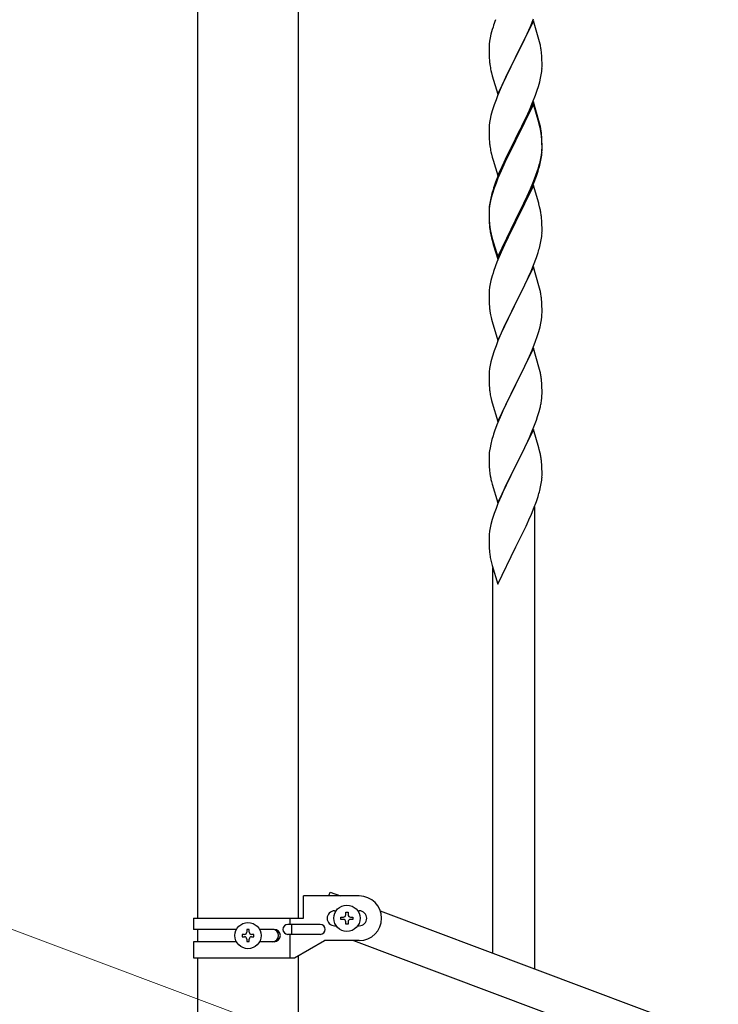
# Model space of a CAD drawing. Units: millimetres. Extents: x 0 to 8280, y 0 to 5795.
# Drawn here: x 5018 to 5301, y 4456 to 4854 of the extents above; entities that cross this region are included whole.
import ezdxf

# ---------------------------------------------------------------- set-up
doc = ezdxf.new("R2010")
doc.units = ezdxf.units.MM
doc.layers.add('YKK_A1', color=4, linetype='Continuous', lineweight=30)
doc.layers.add('YKK_D', color=6, linetype='Continuous', lineweight=13)

msp = doc.modelspace()

# ---------------------------------------------------------------- linework, layer by layer
at = {"layer": 'YKK_A1', "linetype": 'Continuous', "ltscale": 0.5}
for p, q in [((5090.39, 4490.97), (5090.39, 5124.49)), ((5130.89, 5124.49), (5130.89, 4490.97)), ((5226.04, 4853.85), (5218.81, 4839)), ((5224.86, 4851.56), (5226.12, 4854.59)), ((5228.3, 4846.21), (5226.04, 4853.85)), ((5209.41, 4850.26), (5208.89, 4848.34)), ((5209.71, 4851.25), (5209.41, 4850.26)), ((5218.98, 4839.33), (5223.54, 4848.6)), ((5223.54, 4848.6), (5224.86, 4851.56)), ((5208.34, 4845.59), (5208.18, 4844.29)), ((5208.58, 4846.94), (5208.34, 4845.59)), ((5208.89, 4848.34), (5208.58, 4846.94)), ((5228.55, 4845.26), (5228.3, 4846.21)), ((5228.77, 4844.32), (5228.55, 4845.26)), ((5208.12, 4843.46), (5208.09, 4842.67)), ((5208.09, 4842.67), (5208.11, 4840.8)), ((5208.11, 4840.8), (5208.14, 4839.79)), ((5208.18, 4844.29), (5208.12, 4843.46)), ((5229.42, 4839.45), (5229.31, 4840.87)), ((5208.14, 4839.79), (5208.19, 4838.85)), ((5208.19, 4838.85), (5208.27, 4837.69)), ((5211.59, 4824.14), (5218.81, 4839)), ((5218.65, 4838.67), (5216.93, 4835.28)), ((5218.81, 4839), (5218.65, 4838.67)), ((5218.81, 4839), (5218.98, 4839.33)), ((5229.48, 4838.21), (5229.42, 4839.45)), ((5229.53, 4836.48), (5229.48, 4838.21)), ((5208.86, 4833.68), (5209.07, 4832.74)), ((5209.07, 4832.74), (5209.39, 4831.54)), ((5216.93, 4835.28), (5214.76, 4830.84)), ((5229.22, 4831.97), (5229.41, 4833.28)), ((5229.51, 4834.54), (5229.53, 4835.34)), ((5229.53, 4835.34), (5229.53, 4836.48)), ((5209.39, 4831.54), (5211.59, 4824.14)), ((5214.76, 4830.84), (5213.64, 4828.43)), ((5228.07, 4827.25), (5228.62, 4829.19)), ((5228.62, 4829.19), (5228.95, 4830.6)), ((5228.95, 4830.6), (5229.22, 4831.97)), ((5212.98, 4826.94), (5211.51, 4823.41)), ((5213.64, 4828.43), (5212.98, 4826.94)), ((5226.89, 4823.75), (5227.6, 4825.76)), ((5227.6, 4825.76), (5228.07, 4827.25)), ((5210.92, 4821.89), (5210.2, 4819.87)), ((5211.51, 4823.41), (5210.92, 4821.89)), ((5226.04, 4820.99), (5218.81, 4806.13)), ((5224.43, 4817.7), (5225.71, 4820.71)), ((5225.71, 4820.71), (5226.89, 4823.75)), ((5228.3, 4813.34), (5226.04, 4820.99)), ((5209.41, 4817.4), (5208.89, 4815.47)), ((5210.2, 4819.87), (5209.41, 4817.4)), ((5226.04, 4820.07), (5218.81, 4805.22)), ((5223.32, 4815.25), (5224.43, 4817.7)), ((5228.24, 4812.67), (5226.04, 4820.07)), ((5208.34, 4812.72), (5208.18, 4811.42)), ((5208.58, 4814.07), (5208.34, 4812.72)), ((5208.89, 4815.47), (5208.58, 4814.07)), ((5220.7, 4809.85), (5222.65, 4813.83)), ((5222.65, 4813.83), (5223.32, 4815.25)), ((5228.55, 4812.39), (5228.3, 4813.34)), ((5208.12, 4810.59), (5208.09, 4809.79)), ((5208.09, 4809.79), (5208.11, 4807.93)), ((5208.18, 4811.42), (5208.12, 4810.59)), ((5218.98, 4806.46), (5220.7, 4809.85)), ((5228.43, 4811.95), (5228.24, 4812.67)), ((5228.77, 4810.53), (5228.43, 4811.95)), ((5228.77, 4811.45), (5228.55, 4812.39)), ((5208.11, 4807.93), (5208.14, 4806.92)), ((5208.14, 4806.92), (5208.19, 4805.98)), ((5208.19, 4805.98), (5208.27, 4804.82)), ((5211.59, 4791.27), (5218.81, 4806.13)), ((5218.47, 4805.46), (5215.2, 4798.9)), ((5218.81, 4806.13), (5218.47, 4805.46)), ((5218.81, 4805.22), (5218.47, 4804.54)), ((5218.81, 4806.13), (5218.98, 4806.46)), ((5229.42, 4806.58), (5229.31, 4808)), ((5229.42, 4805.67), (5229.31, 4807.08)), ((5229.48, 4805.34), (5229.42, 4806.58)), ((5229.48, 4804.42), (5229.42, 4805.67)), ((5229.53, 4803.61), (5229.48, 4805.34)), ((5208.86, 4800.82), (5209.07, 4799.88)), ((5218.47, 4804.54), (5215.86, 4799.35)), ((5229.29, 4799.54), (5229.45, 4800.84)), ((5229.45, 4800.84), (5229.51, 4801.67)), ((5229.53, 4802.69), (5229.48, 4804.42)), ((5229.51, 4801.67), (5229.53, 4802.47)), ((5229.51, 4800.75), (5229.53, 4801.55)), ((5229.53, 4802.47), (5229.53, 4803.61)), ((5229.53, 4801.55), (5229.53, 4802.69)), ((5209.07, 4799.88), (5209.39, 4798.68)), ((5209.39, 4798.68), (5209.75, 4797.41)), ((5209.75, 4797.41), (5211.59, 4791.27)), ((5215.2, 4798.9), (5214.09, 4796.53)), ((5215.86, 4799.35), (5214.54, 4796.58)), ((5228.62, 4795.4), (5228.95, 4796.81)), ((5228.74, 4796.79), (5229.05, 4798.19)), ((5228.95, 4796.81), (5229.22, 4798.18)), ((5229.05, 4798.19), (5229.29, 4799.54)), ((5229.22, 4798.18), (5229.41, 4799.49)), ((5212.98, 4794.07), (5211.51, 4790.54)), ((5212.98, 4793.16), (5211.71, 4790.13)), ((5214.09, 4796.53), (5212.98, 4794.07)), ((5214.09, 4795.62), (5212.98, 4793.16)), ((5214.54, 4796.58), (5214.09, 4795.62)), ((5227.08, 4791.38), (5227.6, 4792.89)), ((5227.25, 4790.97), (5227.92, 4792.97)), ((5227.6, 4792.89), (5228.07, 4794.38)), ((5211.51, 4790.54), (5210.74, 4788.51)), ((5211.71, 4790.13), (5210.92, 4788.11)), ((5224.86, 4785.82), (5226.12, 4788.85)), ((5226.12, 4788.85), (5227.08, 4791.38)), ((5226.12, 4787.94), (5227.25, 4790.97)), ((5209.71, 4785.51), (5209.27, 4784.04)), ((5210.2, 4786.09), (5209.41, 4783.61)), ((5210.92, 4788.11), (5210.2, 4786.09)), ((5226.04, 4787.2), (5218.81, 4772.34)), ((5223.54, 4782.86), (5224.86, 4785.82)), ((5224.64, 4784.41), (5225.08, 4785.41)), ((5225.08, 4785.41), (5226.12, 4787.94)), ((5228.17, 4780.05), (5226.04, 4787.2)), ((5208.78, 4782.13), (5208.49, 4780.75)), ((5208.89, 4781.68), (5208.58, 4780.29)), ((5209.27, 4784.04), (5208.78, 4782.13)), ((5209.41, 4783.61), (5208.89, 4781.68)), ((5222.2, 4780.03), (5223.54, 4782.86)), ((5222.2, 4779.12), (5223.09, 4780.99)), ((5223.09, 4780.99), (5224.64, 4784.41)), ((5208.1, 4777.32), (5208.09, 4776.93)), ((5208.09, 4776.93), (5208.11, 4775.07)), ((5208.14, 4778.14), (5208.1, 4777.32)), ((5208.18, 4777.64), (5208.12, 4776.81)), ((5208.34, 4778.93), (5208.18, 4777.64)), ((5208.49, 4780.75), (5208.27, 4779.41)), ((5208.58, 4780.29), (5208.34, 4778.93)), ((5218.98, 4773.59), (5222.2, 4780.03)), ((5220.7, 4776.06), (5222.2, 4779.12)), ((5228.24, 4779.8), (5228.17, 4780.05)), ((5228.55, 4778.6), (5228.24, 4779.8)), ((5228.77, 4777.66), (5228.55, 4778.6)), ((5208.12, 4776.81), (5208.09, 4776.01)), ((5208.09, 4776.01), (5208.11, 4774.15)), ((5208.11, 4775.07), (5208.14, 4774.06)), ((5208.11, 4774.15), (5208.14, 4773.14)), ((5208.14, 4774.06), (5208.19, 4773.12)), ((5208.14, 4773.14), (5208.19, 4772.2)), ((5208.19, 4773.12), (5208.27, 4771.95)), ((5211.59, 4758.4), (5218.81, 4773.26)), ((5218.81, 4773.26), (5218.98, 4773.59)), ((5218.98, 4772.67), (5220.7, 4776.06)), ((5229.42, 4772.8), (5229.31, 4774.21)), ((5208.19, 4772.2), (5208.27, 4771.03)), ((5208.44, 4770.36), (5208.58, 4769.37)), ((5211.59, 4757.49), (5218.81, 4772.34)), ((5218.65, 4772.01), (5215.86, 4766.48)), ((5218.81, 4772.34), (5218.65, 4772.01)), ((5218.81, 4772.34), (5218.98, 4772.67)), ((5229.48, 4771.55), (5229.42, 4772.8)), ((5229.53, 4769.82), (5229.48, 4771.55)), ((5229.53, 4768.68), (5229.53, 4769.82)), ((5208.81, 4767.27), (5209.07, 4766.09)), ((5209.07, 4767.01), (5209.39, 4765.81)), ((5209.07, 4766.09), (5209.32, 4765.13)), ((5209.32, 4765.13), (5209.83, 4763.36)), ((5209.39, 4765.81), (5211.59, 4758.4)), ((5215.86, 4766.48), (5214.31, 4763.23)), ((5228.95, 4763.94), (5229.22, 4765.31)), ((5229.22, 4765.31), (5229.41, 4766.62)), ((5229.51, 4767.88), (5229.53, 4768.68)), ((5209.83, 4763.36), (5211.59, 4757.49)), ((5214.31, 4763.23), (5212.98, 4760.28)), ((5228.62, 4762.53), (5228.95, 4763.94)), ((5212.98, 4760.28), (5211.31, 4756.25)), ((5226.12, 4755.07), (5227.25, 4758.1)), ((5227.25, 4758.1), (5227.92, 4760.1)), ((5211.31, 4756.25), (5210.74, 4754.73)), ((5226.04, 4754.34), (5218.81, 4739.47)), ((5225.08, 4752.54), (5226.12, 4755.07)), ((5228.3, 4746.69), (5226.04, 4754.34)), ((5209.41, 4750.74), (5208.89, 4748.81)), ((5209.71, 4751.72), (5209.41, 4750.74)), ((5223.09, 4748.12), (5224.64, 4751.54)), ((5224.64, 4751.54), (5225.08, 4752.54)), ((5208.34, 4746.06), (5208.18, 4744.77)), ((5208.58, 4747.42), (5208.34, 4746.06)), ((5208.89, 4748.81), (5208.58, 4747.42)), ((5220.7, 4743.19), (5222.2, 4746.25)), ((5222.2, 4746.25), (5223.09, 4748.12)), ((5228.55, 4745.74), (5228.3, 4746.69)), ((5228.77, 4744.8), (5228.55, 4745.74)), ((5208.12, 4743.94), (5208.09, 4743.14)), ((5208.09, 4743.14), (5208.11, 4741.28)), ((5208.11, 4741.28), (5208.14, 4740.27)), ((5208.18, 4744.77), (5208.12, 4743.94)), ((5218.98, 4739.8), (5220.7, 4743.19)), ((5229.42, 4739.93), (5229.31, 4741.34)), ((5208.14, 4740.27), (5208.19, 4739.33)), ((5208.19, 4739.33), (5208.27, 4738.16)), ((5211.59, 4724.61), (5218.81, 4739.47)), ((5218.29, 4738.45), (5215.65, 4733.16)), ((5218.81, 4739.47), (5218.29, 4738.45)), ((5218.81, 4739.47), (5218.98, 4739.8)), ((5229.48, 4738.68), (5229.42, 4739.93)), ((5229.53, 4736.96), (5229.48, 4738.68)), ((5208.44, 4736.57), (5208.58, 4735.58)), ((5209.07, 4733.22), (5209.32, 4732.26)), ((5215.65, 4733.16), (5214.54, 4730.84)), ((5229.29, 4732.89), (5229.45, 4734.18)), ((5229.45, 4734.18), (5229.51, 4735.01)), ((5229.51, 4735.01), (5229.53, 4735.81)), ((5229.53, 4735.81), (5229.53, 4736.96)), ((5209.32, 4732.26), (5211.59, 4724.61)), ((5214.54, 4730.84), (5213.42, 4728.41)), ((5228.22, 4728.21), (5228.74, 4730.14)), ((5228.74, 4730.14), (5229.05, 4731.53)), ((5229.05, 4731.53), (5229.29, 4732.89)), ((5213.42, 4728.41), (5211.71, 4724.4)), ((5226.89, 4724.22), (5227.6, 4726.23)), ((5227.6, 4726.23), (5228.22, 4728.21)), ((5210.92, 4722.37), (5210.2, 4720.35)), ((5211.71, 4724.4), (5210.92, 4722.37)), ((5226.04, 4721.46), (5218.81, 4706.61)), ((5225.5, 4720.68), (5226.89, 4724.22)), ((5228.3, 4713.82), (5226.04, 4721.46)), ((5209.41, 4717.87), (5208.89, 4715.95)), ((5210.2, 4720.35), (5209.41, 4717.87)), ((5223.09, 4715.25), (5224.43, 4718.17)), ((5224.43, 4718.17), (5225.5, 4720.68)), ((5208.34, 4713.2), (5208.18, 4711.9)), ((5208.58, 4714.55), (5208.34, 4713.2)), ((5208.89, 4715.95), (5208.58, 4714.55)), ((5218.98, 4706.94), (5223.09, 4715.25)), ((5228.55, 4712.86), (5228.3, 4713.82)), ((5208.12, 4711.08), (5208.09, 4710.28)), ((5208.09, 4710.28), (5208.11, 4708.41)), ((5208.18, 4711.9), (5208.12, 4711.08)), ((5228.77, 4711.92), (5228.55, 4712.86)), ((5208.11, 4708.41), (5208.14, 4707.4)), ((5208.14, 4707.4), (5208.19, 4706.46)), ((5208.19, 4706.46), (5208.27, 4705.3)), ((5211.59, 4691.75), (5218.81, 4706.61)), ((5218.47, 4705.94), (5215.86, 4700.74)), ((5218.81, 4706.61), (5218.47, 4705.94)), ((5218.81, 4706.61), (5218.98, 4706.94)), ((5229.42, 4707.06), (5229.31, 4708.47)), ((5229.48, 4705.81), (5229.42, 4707.06)), ((5229.53, 4704.09), (5229.48, 4705.81)), ((5208.81, 4701.53), (5209.07, 4700.35)), ((5229.53, 4702.94), (5229.53, 4704.09)), ((5209.07, 4700.35), (5209.32, 4699.39)), ((5209.32, 4699.39), (5211.59, 4691.75)), ((5214.76, 4698.44), (5214.09, 4697.01)), ((5215.86, 4700.74), (5214.76, 4698.44)), ((5228.36, 4695.83), (5228.74, 4697.27)), ((5229.14, 4699.12), (5229.35, 4700.45)), ((5212.98, 4694.55), (5211.31, 4690.51)), ((5214.09, 4697.01), (5212.98, 4694.55)), ((5227.25, 4692.36), (5227.76, 4693.86)), ((5227.76, 4693.86), (5228.36, 4695.83)), ((5211.31, 4690.51), (5210.74, 4688.99)), ((5225.29, 4687.31), (5226.51, 4690.34)), ((5226.51, 4690.34), (5227.25, 4692.36)), ((5209.71, 4685.99), (5209.27, 4684.52)), ((5226.04, 4688.6), (5218.81, 4673.74)), ((5223.09, 4682.38), (5224.43, 4685.3)), ((5224.43, 4685.3), (5225.29, 4687.31)), ((5228.24, 4681.2), (5226.04, 4688.6)), ((5208.78, 4682.61), (5208.49, 4681.22)), ((5209.27, 4684.52), (5208.78, 4682.61)), ((5222.42, 4680.97), (5223.09, 4682.38)), ((5208.1, 4677.8), (5208.09, 4677.4)), ((5208.09, 4677.4), (5208.11, 4675.54)), ((5208.14, 4678.61), (5208.1, 4677.8)), ((5208.49, 4681.22), (5208.27, 4679.89)), ((5218.98, 4674.07), (5220.91, 4677.87)), ((5220.91, 4677.87), (5222.42, 4680.97)), ((5228.43, 4680.47), (5228.24, 4681.2)), ((5228.77, 4679.06), (5228.43, 4680.47)), ((5208.11, 4675.54), (5208.14, 4674.53)), ((5208.14, 4674.53), (5208.19, 4673.59)), ((5208.19, 4673.59), (5208.29, 4672.15)), ((5211.59, 4658.88), (5218.81, 4673.74)), ((5218.65, 4673.41), (5216.3, 4668.75)), ((5218.81, 4673.74), (5218.65, 4673.41)), ((5218.81, 4673.74), (5218.98, 4674.07)), ((5229.42, 4674.19), (5229.31, 4675.6)), ((5229.48, 4672.95), (5229.42, 4674.19)), ((5208.29, 4672.15), (5208.44, 4670.84)), ((5208.44, 4670.84), (5208.58, 4669.85)), ((5208.58, 4669.85), (5208.76, 4668.89)), ((5229.53, 4671.22), (5229.48, 4672.95)), ((5229.51, 4669.27), (5229.53, 4670.07)), ((5229.53, 4670.07), (5229.53, 4671.22)), ((5208.76, 4668.89), (5208.86, 4668.42)), ((5208.86, 4668.42), (5209.07, 4667.48)), ((5209.07, 4667.48), (5209.32, 4666.53)), ((5209.32, 4666.53), (5211.59, 4658.88)), ((5216.3, 4668.75), (5214.54, 4665.1)), ((5228.95, 4665.34), (5229.22, 4666.7)), ((5229.22, 4666.7), (5229.41, 4668.02)), ((5212.98, 4661.68), (5211.71, 4658.66)), ((5214.09, 4664.14), (5212.98, 4661.68)), ((5214.54, 4665.1), (5214.09, 4664.14)), ((5227.25, 4659.49), (5227.92, 4661.49)), ((5228.62, 4663.92), (5228.95, 4665.34)), ((5211.71, 4658.66), (5210.92, 4656.63)), ((5226.12, 4656.46), (5227.25, 4659.49)), ((5210.2, 4654.61), (5209.41, 4652.13)), ((5210.92, 4656.63), (5210.2, 4654.61)), ((5224.64, 4652.93), (5225.08, 4653.93)), ((5225.08, 4653.93), (5226.12, 4656.46)), ((5226.64, 4470.41), (5226.64, 4657.33)), ((5208.89, 4650.21), (5208.58, 4648.81)), ((5209.41, 4652.13), (5208.89, 4650.21)), ((5222.2, 4647.64), (5223.09, 4649.51)), ((5223.09, 4649.51), (5224.64, 4652.93)), ((5208.18, 4646.16), (5208.12, 4645.33)), ((5208.34, 4647.46), (5208.18, 4646.16)), ((5208.58, 4648.81), (5208.34, 4647.46)), ((5220.7, 4644.58), (5222.2, 4647.64)), ((5208.12, 4645.33), (5208.09, 4644.53)), ((5208.09, 4644.53), (5208.11, 4642.67)), ((5208.11, 4642.67), (5208.14, 4641.66)), ((5208.14, 4641.66), (5208.19, 4640.72)), ((5218.98, 4641.2), (5220.7, 4644.58)), ((5208.19, 4640.72), (5208.29, 4639.28)), ((5208.29, 4639.28), (5208.44, 4637.96)), ((5211.59, 4626.01), (5218.81, 4640.87)), ((5218.81, 4640.87), (5218.65, 4640.54)), ((5218.81, 4640.87), (5218.98, 4641.2)), ((5208.81, 4635.79), (5209.07, 4634.61)), ((5209.07, 4634.61), (5209.32, 4633.65)), ((5209.32, 4633.65), (5211.59, 4626.01)), ((5209.64, 4476.78), (5209.64, 4632.59)), ((5133.14, 4490.97), (5133.14, 4499.97)), ((5155.64, 4499.97), (5133.14, 4499.97)), ((5143.33, 4499.97), (5143.91, 4501.5)), ((5143.91, 4501.5), (5148, 4499.97)), ((5088.64, 4490.97), (5088.64, 4486.47)), ((5088.64, 4490.97), (5133.14, 4490.97)), ((5127.61, 4490.97), (5127.61, 4488.47)), ((5145.64, 4493.97), (5146.27, 4493.97)), ((5148.24, 4490.49), (5148.24, 4491.45)), ((5148.24, 4491.45), (5149.2, 4491.45)), ((5149.2, 4490.49), (5148.24, 4490.49)), ((5150.16, 4492.41), (5150.16, 4493.37)), ((5150.16, 4493.37), (5151.12, 4493.37)), ((5151.12, 4493.37), (5151.12, 4492.41)), ((5152.08, 4491.45), (5153.04, 4491.45)), ((5153.04, 4490.49), (5152.08, 4490.49)), ((5153.04, 4491.45), (5153.04, 4490.49)), ((5155.01, 4493.97), (5155.64, 4493.97)), ((5164.14, 4493.91), (5868, 4229.91)), ((5105.96, 4486.47), (5088.64, 4486.47)), ((5090.39, 4481.47), (5090.39, 4486.47)), ((5111.12, 4486.37), (5110.16, 4486.37)), ((5110.16, 4486.37), (5110.16, 4485.41)), ((5111.12, 4485.41), (5111.12, 4486.37)), ((5121.23, 4486.47), (5115.31, 4486.47)), ((5139.84, 4488.47), (5126.76, 4488.47)), ((5128.17, 4488.47), (5128.17, 4484.47)), ((5145.64, 4487.97), (5146.27, 4487.97)), ((5150.16, 4488.57), (5150.16, 4489.53)), ((5151.12, 4488.57), (5150.16, 4488.57)), ((5151.12, 4489.53), (5151.12, 4488.57)), ((5155.01, 4487.97), (5155.64, 4487.97)), ((5108.24, 4484.45), (5108.24, 4483.49)), ((5109.2, 4484.45), (5108.24, 4484.45)), ((5108.24, 4483.49), (5109.2, 4483.49)), ((5110.16, 4482.53), (5110.16, 4481.57)), ((5111.12, 4481.57), (5111.12, 4482.53)), ((5113.04, 4484.45), (5112.08, 4484.45)), ((5112.08, 4483.49), (5113.04, 4483.49)), ((5113.04, 4483.49), (5113.04, 4484.45)), ((5139.84, 4484.47), (5126.76, 4484.47)), ((5127.61, 4484.47), (5127.61, 4474.97)), ((5088.64, 4481.47), (5088.64, 4474.97)), ((5105.97, 4481.47), (5088.64, 4481.47)), ((5110.16, 4481.57), (5111.12, 4481.57)), ((5121.23, 4481.47), (5115.31, 4481.47)), ((5129.51, 4474.97), (5141.64, 4481.97)), ((5155.64, 4481.97), (5141.64, 4481.97)), ((5153.28, 4481.97), (5857.13, 4217.96)), ((5088.64, 4474.97), (5129.51, 4474.97)), ((5090.39, 4394.49), (5090.39, 4474.97)), ((5130.89, 4475.76), (5130.89, 4394.49))]:
    msp.add_line(p, q, dxfattribs=at)
for centre in [(5150.64, 4490.97), (5110.64, 4483.97)]:
    msp.add_circle(centre, 5.3, dxfattribs=at)
for centre, radius, start, end in [((5285.34, 4827), 79.42, 159.9344, 162.2261), ((5187.31, 4835.61), 42.37, 9.5672, 11.859), ((5184.58, 4836.01), 45, 6.1963, 8.4881), ((5248.1, 4841.14), 39.98, 184.9569, 187.2487), ((5269.02, 4845.39), 61.29, 188.7199, 191.0117), ((5198.09, 4836.53), 31.49, 354.0716, 356.3633), ((5187.31, 4802.74), 42.37, 9.5672, 11.859), ((5187.31, 4801.82), 42.37, 9.5672, 11.859), ((5184.58, 4803.14), 45, 6.1963, 8.4881), ((5184.45, 4802.22), 45.12, 6.176, 8.4678), ((5248.1, 4808.27), 39.98, 184.9569, 187.2487), ((5268.89, 4812.52), 61.16, 188.74, 191.0317), ((5198.09, 4802.74), 31.49, 354.0716, 356.3633), ((5168.04, 4812.21), 62.63, 343.4586, 345.7503), ((5167.52, 4811.68), 63.23, 342.7842, 345.076), ((5285.34, 4761.26), 79.42, 159.9344, 162.2261), ((5240.08, 4775.52), 32.04, 173.0323, 175.3241), ((5187.31, 4768.95), 42.37, 9.5672, 11.859), ((5184.45, 4769.35), 45.12, 6.176, 8.4678), ((5248.22, 4775.4), 40.1, 184.9379, 187.2297), ((5248.1, 4774.49), 39.98, 184.9569, 187.2487), ((5262.99, 4777.6), 55.16, 188.5086, 190.8003), ((5267.95, 4780.44), 60.39, 190.5595, 192.8513), ((5198.09, 4769.87), 31.49, 354.0716, 356.3633), ((5167.52, 4778.81), 63.23, 342.7842, 345.076), ((5285.34, 4727.48), 79.42, 159.9344, 162.2261), ((5187.18, 4736.09), 42.49, 9.5359, 11.8277), ((5184.58, 4736.48), 45, 6.1963, 8.4881), ((5248.1, 4741.62), 39.98, 184.9569, 187.2487), ((5267.95, 4746.65), 60.39, 190.5595, 192.8513), ((5187.31, 4703.21), 42.37, 9.5672, 11.859), ((5184.58, 4703.61), 45, 6.1963, 8.4881), ((5248.22, 4708.75), 40.1, 184.9379, 187.2297), ((5262.99, 4711.86), 55.16, 188.5086, 190.8003), ((5197.42, 4704.47), 32.18, 352.8335, 355.1252), ((5199.26, 4703.46), 30.27, 356.7243, 359.016), ((5182.57, 4708.19), 47.45, 346.6856, 348.9773), ((5285.34, 4661.74), 79.42, 159.9344, 162.2261), ((5240.08, 4676), 32.04, 173.0323, 175.3241), ((5187.31, 4670.35), 42.37, 9.5672, 11.859), ((5184.45, 4670.75), 45.12, 6.176, 8.4678), ((5198.09, 4671.27), 31.49, 354.0716, 356.3633), ((5167.52, 4680.2), 63.23, 342.7842, 345.076), ((5263.04, 4646.12), 55.21, 188.4999, 190.7916), ((5155.64, 4490.97), 9, 270, 90), ((5145.64, 4490.97), 3, 90, 270), ((5149.2, 4492.41), 0.96, 270, 0), ((5149.2, 4489.53), 0.96, 0, 90), ((5152.08, 4492.41), 0.96, 180, 270), ((5152.08, 4489.53), 0.96, 90, 180), ((5155.64, 4490.97), 3, 270, 90), ((5120.48, 4483.97), 2.5, 270, 90), ((5121.23, 4483.97), 2.5, 270, 90), ((5126.76, 4486.47), 2, 90, 270), ((5139.84, 4486.47), 2, 270, 90), ((5109.2, 4485.41), 0.96, 270, 0), ((5109.2, 4482.53), 0.96, 0, 90), ((5112.08, 4485.41), 0.96, 180, 270), ((5112.08, 4482.53), 0.96, 90, 180)]:
    msp.add_arc(centre, radius, start, end, dxfattribs=at)
at = {"layer": 'YKK_D'}
msp.add_line((5259.7, 4394.84), (4878.06, 4537.96), dxfattribs=at)

doc.saveas('drawing.dxf')
